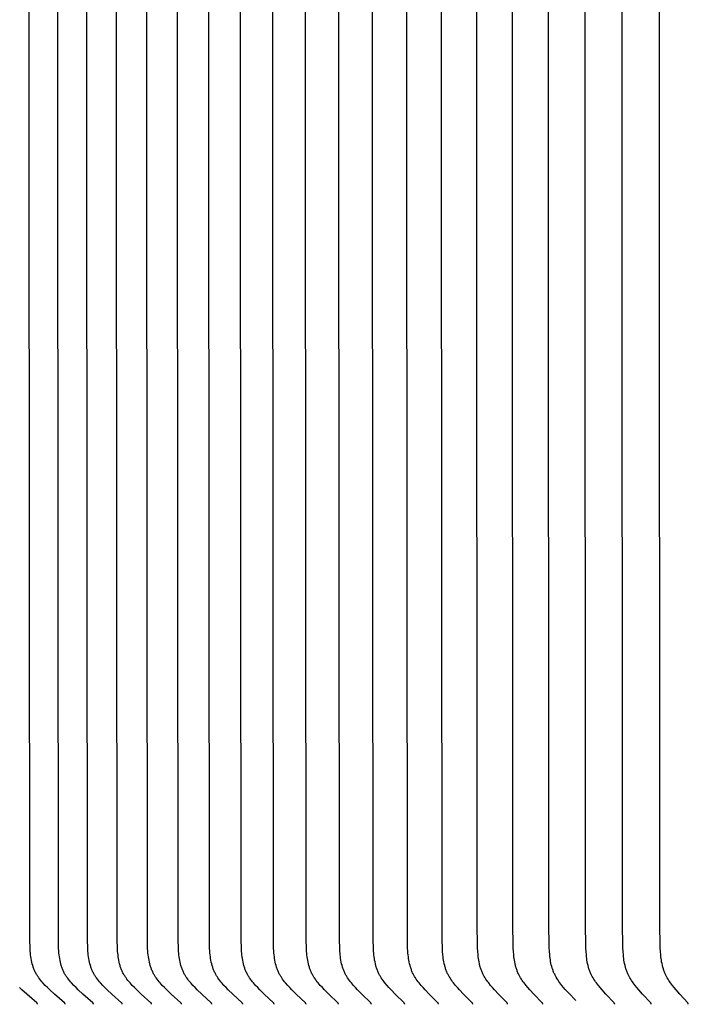
# Model space of a CAD drawing. Units: inches. Extents: x -5.2 to 12.9, y 0.2 to 6.3.
# Drawn here: x -2 to -0.7, y 2.5 to 4.4 of the extents above; entities that cross this region are included whole.
import ezdxf

# ---------------------------------------------------------------- set-up
doc = ezdxf.new("R2010")
doc.units = ezdxf.units.IN
doc.header["$MEASUREMENT"] = 0
doc.layers.add('PV-RF', color=4, linetype='Continuous')

msp = doc.modelspace()

# ---------------------------------------------------------------- linework, layer by layer
at = {"layer": 'PV-RF', "color": 2}
for points in [[(-1.9138, 2.4995), (-1.9138, 2.4996), (-1.9138, 2.4996), (-1.9138, 2.4997), (-1.9138, 2.4998), (-1.9138, 2.4998), (-1.9138, 2.4999), (-1.9138, 2.5), (-1.9138, 2.5), (-1.9138, 2.5001), (-1.9138, 2.5002), (-1.9138, 2.5002), (-1.9139, 2.5003), (-1.9139, 2.5003), (-1.9139, 2.5004), (-1.9139, 2.5004), (-1.9139, 2.5005), (-1.9139, 2.5006), (-1.914, 2.5006), (-1.914, 2.5007), (-1.914, 2.5007), (-1.914, 2.5008), (-1.914, 2.5008), (-1.9141, 2.5009), (-1.9141, 2.5009), (-1.9141, 2.501), (-1.9141, 2.501), (-1.9142, 2.5011), (-1.9142, 2.5011), (-1.9142, 2.5012), (-1.9143, 2.5012), (-1.9143, 2.5013), (-1.9144, 2.5014), (-1.9145, 2.5015), (-1.9145, 2.5016), (-1.9146, 2.5017), (-1.9147, 2.5018), (-1.9148, 2.5018), (-1.9149, 2.502), (-1.9151, 2.5022), (-1.9341, 2.5187), (-1.943, 2.5269), (-1.9474, 2.5312), (-1.9518, 2.5355), (-1.9561, 2.5401), (-1.9582, 2.5424), (-1.9602, 2.5448), (-1.9622, 2.5472), (-1.964, 2.5497), (-1.9649, 2.5509), (-1.9658, 2.5522), (-1.9667, 2.5535), (-1.9675, 2.5548), (-1.9683, 2.5563), (-1.9692, 2.5577), (-1.97, 2.5592), (-1.9707, 2.5607), (-1.9714, 2.5623), (-1.9721, 2.5638), (-1.9728, 2.5653), (-1.9734, 2.5669), (-1.974, 2.5685), (-1.9746, 2.5701), (-1.9751, 2.5717), (-1.9756, 2.5733), (-1.9766, 2.5766), (-1.9774, 2.5799), (-1.9781, 2.5832), (-1.9787, 2.5866), (-1.9793, 2.59), (-1.9797, 2.5934), (-1.9801, 2.5968), (-1.9804, 2.6002), (-1.9808, 2.6071), (-1.9812, 2.6217), (-1.9825, 4.123), (-1.9812, 5.6243)], [(-1.86, 2.4995), (-1.86, 2.4996), (-1.86, 2.4996), (-1.86, 2.4997), (-1.86, 2.4998), (-1.86, 2.4998), (-1.86, 2.4999), (-1.86, 2.5), (-1.86, 2.5), (-1.86, 2.5001), (-1.86, 2.5002), (-1.8601, 2.5002), (-1.8601, 2.5003), (-1.8601, 2.5003), (-1.8601, 2.5004), (-1.8601, 2.5004), (-1.8601, 2.5005), (-1.8601, 2.5006), (-1.8602, 2.5006), (-1.8602, 2.5007), (-1.8602, 2.5007), (-1.8602, 2.5008), (-1.8602, 2.5008), (-1.8603, 2.5009), (-1.8603, 2.5009), (-1.8603, 2.501), (-1.8603, 2.501), (-1.8604, 2.5011), (-1.8604, 2.5011), (-1.8604, 2.5012), (-1.8605, 2.5012), (-1.8605, 2.5013), (-1.8606, 2.5014), (-1.8607, 2.5015), (-1.8607, 2.5016), (-1.8608, 2.5017), (-1.8609, 2.5018), (-1.861, 2.5018), (-1.8611, 2.502), (-1.8613, 2.5022), (-1.8801, 2.5187), (-1.889, 2.5269), (-1.8933, 2.5312), (-1.8976, 2.5355), (-1.9019, 2.5401), (-1.904, 2.5424), (-1.906, 2.5448), (-1.9079, 2.5472), (-1.9098, 2.5497), (-1.9107, 2.551), (-1.9115, 2.5522), (-1.9124, 2.5535), (-1.9132, 2.5548), (-1.914, 2.5563), (-1.9149, 2.5577), (-1.9157, 2.5592), (-1.9164, 2.5607), (-1.9171, 2.5623), (-1.9178, 2.5638), (-1.9185, 2.5654), (-1.9191, 2.5669), (-1.9197, 2.5685), (-1.9202, 2.5701), (-1.9208, 2.5717), (-1.9213, 2.5733), (-1.9222, 2.5766), (-1.923, 2.5799), (-1.9237, 2.5832), (-1.9243, 2.5866), (-1.9249, 2.59), (-1.9253, 2.5934), (-1.9257, 2.5968), (-1.926, 2.6002), (-1.9264, 2.6071), (-1.9268, 2.6217), (-1.9281, 4.123), (-1.9268, 5.6243)], [(-1.8052, 2.4995), (-1.8052, 2.4996), (-1.8052, 2.4996), (-1.8052, 2.4997), (-1.8052, 2.4998), (-1.8052, 2.4998), (-1.8052, 2.4999), (-1.8052, 2.5), (-1.8052, 2.5), (-1.8052, 2.5001), (-1.8052, 2.5001), (-1.8053, 2.5002), (-1.8053, 2.5003), (-1.8053, 2.5003), (-1.8053, 2.5004), (-1.8053, 2.5004), (-1.8053, 2.5005), (-1.8053, 2.5006), (-1.8054, 2.5006), (-1.8054, 2.5007), (-1.8054, 2.5007), (-1.8054, 2.5008), (-1.8054, 2.5008), (-1.8055, 2.5009), (-1.8055, 2.5009), (-1.8055, 2.501), (-1.8055, 2.501), (-1.8056, 2.5011), (-1.8056, 2.5011), (-1.8056, 2.5012), (-1.8057, 2.5012), (-1.8057, 2.5013), (-1.8058, 2.5014), (-1.8059, 2.5015), (-1.8059, 2.5016), (-1.806, 2.5017), (-1.8061, 2.5018), (-1.8061, 2.5018), (-1.8063, 2.502), (-1.8065, 2.5022), (-1.8251, 2.5187), (-1.8339, 2.5269), (-1.8382, 2.5312), (-1.8425, 2.5355), (-1.8467, 2.5401), (-1.8487, 2.5424), (-1.8507, 2.5448), (-1.8527, 2.5472), (-1.8545, 2.5497), (-1.8554, 2.551), (-1.8562, 2.5522), (-1.8571, 2.5535), (-1.8579, 2.5548), (-1.8587, 2.5563), (-1.8595, 2.5577), (-1.8603, 2.5592), (-1.8611, 2.5607), (-1.8618, 2.5623), (-1.8625, 2.5638), (-1.8631, 2.5654), (-1.8637, 2.5669), (-1.8643, 2.5685), (-1.8649, 2.5701), (-1.8654, 2.5717), (-1.8659, 2.5733), (-1.8668, 2.5766), (-1.8676, 2.5799), (-1.8683, 2.5832), (-1.8689, 2.5866), (-1.8694, 2.59), (-1.8699, 2.5934), (-1.8703, 2.5968), (-1.8706, 2.6002), (-1.871, 2.6071), (-1.8713, 2.6217), (-1.8726, 4.123), (-1.8713, 5.6243)], [(-1.7494, 2.4995), (-1.7494, 2.4996), (-1.7494, 2.4996), (-1.7494, 2.4997), (-1.7494, 2.4998), (-1.7494, 2.4998), (-1.7494, 2.4999), (-1.7494, 2.5), (-1.7494, 2.5), (-1.7494, 2.5001), (-1.7494, 2.5001), (-1.7494, 2.5002), (-1.7495, 2.5003), (-1.7495, 2.5003), (-1.7495, 2.5004), (-1.7495, 2.5004), (-1.7495, 2.5005), (-1.7495, 2.5006), (-1.7495, 2.5006), (-1.7496, 2.5007), (-1.7496, 2.5007), (-1.7496, 2.5008), (-1.7496, 2.5008), (-1.7497, 2.5009), (-1.7497, 2.5009), (-1.7497, 2.501), (-1.7497, 2.501), (-1.7498, 2.5011), (-1.7498, 2.5011), (-1.7498, 2.5012), (-1.7498, 2.5012), (-1.7499, 2.5013), (-1.75, 2.5014), (-1.75, 2.5015), (-1.7501, 2.5016), (-1.7502, 2.5017), (-1.7503, 2.5018), (-1.7503, 2.5018), (-1.7505, 2.502), (-1.7507, 2.5022), (-1.7691, 2.5187), (-1.7778, 2.5269), (-1.7821, 2.5312), (-1.7863, 2.5355), (-1.7905, 2.5401), (-1.7925, 2.5424), (-1.7945, 2.5448), (-1.7964, 2.5472), (-1.7982, 2.5497), (-1.7991, 2.551), (-1.7999, 2.5522), (-1.8007, 2.5535), (-1.8015, 2.5548), (-1.8024, 2.5563), (-1.8032, 2.5578), (-1.804, 2.5592), (-1.8047, 2.5608), (-1.8054, 2.5623), (-1.8061, 2.5638), (-1.8067, 2.5654), (-1.8073, 2.5669), (-1.8079, 2.5685), (-1.8085, 2.5701), (-1.809, 2.5717), (-1.8095, 2.5734), (-1.8104, 2.5766), (-1.8112, 2.5799), (-1.8119, 2.5833), (-1.8125, 2.5866), (-1.813, 2.59), (-1.8134, 2.5934), (-1.8138, 2.5968), (-1.8141, 2.6002), (-1.8145, 2.6071), (-1.8149, 2.6217), (-1.8161, 4.123), (-1.8149, 5.6243)], [(-1.6926, 2.4995), (-1.6926, 2.4996), (-1.6926, 2.4996), (-1.6926, 2.4997), (-1.6926, 2.4998), (-1.6926, 2.4998), (-1.6926, 2.4999), (-1.6926, 2.5), (-1.6926, 2.5), (-1.6926, 2.5001), (-1.6926, 2.5001), (-1.6926, 2.5002), (-1.6927, 2.5003), (-1.6927, 2.5003), (-1.6927, 2.5004), (-1.6927, 2.5004), (-1.6927, 2.5005), (-1.6927, 2.5005), (-1.6927, 2.5006), (-1.6928, 2.5007), (-1.6928, 2.5007), (-1.6928, 2.5008), (-1.6928, 2.5008), (-1.6928, 2.5009), (-1.6929, 2.5009), (-1.6929, 2.501), (-1.6929, 2.501), (-1.6929, 2.5011), (-1.693, 2.5011), (-1.693, 2.5012), (-1.6931, 2.5013), (-1.6932, 2.5014), (-1.6932, 2.5015), (-1.6933, 2.5016), (-1.6934, 2.5017), (-1.6934, 2.5018), (-1.6935, 2.5018), (-1.6937, 2.502), (-1.6938, 2.5022), (-1.7121, 2.5187), (-1.7207, 2.5269), (-1.725, 2.5312), (-1.7291, 2.5355), (-1.7333, 2.5401), (-1.7353, 2.5424), (-1.7372, 2.5448), (-1.7391, 2.5472), (-1.7409, 2.5497), (-1.7418, 2.551), (-1.7426, 2.5522), (-1.7434, 2.5535), (-1.7442, 2.5548), (-1.745, 2.5563), (-1.7458, 2.5578), (-1.7466, 2.5593), (-1.7474, 2.5608), (-1.7481, 2.5623), (-1.7487, 2.5638), (-1.7494, 2.5654), (-1.75, 2.567), (-1.7505, 2.5685), (-1.7511, 2.5701), (-1.7516, 2.5718), (-1.7521, 2.5734), (-1.753, 2.5766), (-1.7538, 2.5799), (-1.7544, 2.5833), (-1.755, 2.5866), (-1.7556, 2.59), (-1.756, 2.5934), (-1.7564, 2.5968), (-1.7567, 2.6002), (-1.7571, 2.6071), (-1.7574, 2.6217), (-1.7587, 4.123), (-1.7574, 5.6243)], [(-1.6348, 2.4995), (-1.6348, 2.4996), (-1.6348, 2.4996), (-1.6348, 2.4997), (-1.6348, 2.4998), (-1.6348, 2.4998), (-1.6348, 2.4999), (-1.6348, 2.5), (-1.6348, 2.5), (-1.6348, 2.5001), (-1.6348, 2.5001), (-1.6349, 2.5002), (-1.6349, 2.5003), (-1.6349, 2.5003), (-1.6349, 2.5004), (-1.6349, 2.5004), (-1.6349, 2.5005), (-1.6349, 2.5005), (-1.635, 2.5006), (-1.635, 2.5007), (-1.635, 2.5007), (-1.635, 2.5008), (-1.635, 2.5008), (-1.6351, 2.5009), (-1.6351, 2.5009), (-1.6351, 2.501), (-1.6351, 2.501), (-1.6352, 2.5011), (-1.6352, 2.5011), (-1.6352, 2.5012), (-1.6353, 2.5013), (-1.6354, 2.5014), (-1.6354, 2.5015), (-1.6355, 2.5016), (-1.6356, 2.5017), (-1.6356, 2.5017), (-1.6357, 2.5018), (-1.6359, 2.502), (-1.636, 2.5022), (-1.6541, 2.5187), (-1.6627, 2.5269), (-1.6668, 2.5312), (-1.671, 2.5355), (-1.6751, 2.5401), (-1.677, 2.5424), (-1.679, 2.5448), (-1.6808, 2.5472), (-1.6826, 2.5497), (-1.6835, 2.551), (-1.6843, 2.5522), (-1.6851, 2.5535), (-1.6859, 2.5548), (-1.6867, 2.5563), (-1.6875, 2.5578), (-1.6883, 2.5593), (-1.689, 2.5608), (-1.6897, 2.5623), (-1.6904, 2.5638), (-1.691, 2.5654), (-1.6916, 2.567), (-1.6922, 2.5686), (-1.6927, 2.5702), (-1.6932, 2.5718), (-1.6937, 2.5734), (-1.6946, 2.5767), (-1.6953, 2.58), (-1.696, 2.5833), (-1.6966, 2.5867), (-1.6971, 2.59), (-1.6975, 2.5934), (-1.6979, 2.5968), (-1.6982, 2.6002), (-1.6986, 2.6071), (-1.699, 2.6217), (-1.7002, 4.123), (-1.699, 5.6243)], [(-1.5761, 2.4995), (-1.5761, 2.4996), (-1.5761, 2.4996), (-1.5761, 2.4997), (-1.5761, 2.4998), (-1.5761, 2.4998), (-1.5761, 2.4999), (-1.5761, 2.5), (-1.5761, 2.5), (-1.5761, 2.5001), (-1.5761, 2.5001), (-1.5761, 2.5002), (-1.5761, 2.5003), (-1.5761, 2.5003), (-1.5761, 2.5004), (-1.5761, 2.5004), (-1.5762, 2.5005), (-1.5762, 2.5005), (-1.5762, 2.5006), (-1.5762, 2.5007), (-1.5762, 2.5007), (-1.5763, 2.5008), (-1.5763, 2.5008), (-1.5763, 2.5009), (-1.5763, 2.5009), (-1.5763, 2.501), (-1.5764, 2.501), (-1.5764, 2.5011), (-1.5764, 2.5011), (-1.5765, 2.5012), (-1.5765, 2.5013), (-1.5766, 2.5014), (-1.5767, 2.5015), (-1.5767, 2.5016), (-1.5768, 2.5017), (-1.5769, 2.5017), (-1.577, 2.5018), (-1.5771, 2.502), (-1.5773, 2.5022), (-1.5952, 2.5187), (-1.6036, 2.5269), (-1.6077, 2.5312), (-1.6118, 2.5355), (-1.6159, 2.5401), (-1.6178, 2.5424), (-1.6197, 2.5448), (-1.6216, 2.5472), (-1.6233, 2.5497), (-1.6242, 2.551), (-1.625, 2.5522), (-1.6258, 2.5535), (-1.6266, 2.5548), (-1.6274, 2.5563), (-1.6282, 2.5578), (-1.6289, 2.5593), (-1.6297, 2.5608), (-1.6304, 2.5623), (-1.631, 2.5639), (-1.6316, 2.5654), (-1.6322, 2.567), (-1.6328, 2.5686), (-1.6333, 2.5702), (-1.6338, 2.5718), (-1.6343, 2.5734), (-1.6352, 2.5767), (-1.6359, 2.58), (-1.6366, 2.5833), (-1.6372, 2.5867), (-1.6377, 2.59), (-1.6381, 2.5934), (-1.6385, 2.5968), (-1.6388, 2.6003), (-1.6392, 2.6071), (-1.6395, 2.6217), (-1.6407, 4.123), (-1.6395, 5.6243)], [(-1.5163, 2.4995), (-1.5163, 2.4996), (-1.5163, 2.4996), (-1.5163, 2.4997), (-1.5163, 2.4998), (-1.5163, 2.4998), (-1.5163, 2.4999), (-1.5163, 2.5), (-1.5163, 2.5), (-1.5164, 2.5001), (-1.5164, 2.5001), (-1.5164, 2.5002), (-1.5164, 2.5003), (-1.5164, 2.5003), (-1.5164, 2.5004), (-1.5164, 2.5004), (-1.5164, 2.5005), (-1.5164, 2.5005), (-1.5165, 2.5006), (-1.5165, 2.5006), (-1.5165, 2.5007), (-1.5165, 2.5008), (-1.5165, 2.5008), (-1.5166, 2.5009), (-1.5166, 2.5009), (-1.5166, 2.501), (-1.5166, 2.501), (-1.5167, 2.5011), (-1.5167, 2.5011), (-1.5168, 2.5012), (-1.5168, 2.5013), (-1.5169, 2.5014), (-1.5169, 2.5015), (-1.517, 2.5016), (-1.5171, 2.5017), (-1.5171, 2.5017), (-1.5172, 2.5018), (-1.5174, 2.502), (-1.5175, 2.5022), (-1.5352, 2.5187), (-1.5436, 2.5269), (-1.5477, 2.5312), (-1.5517, 2.5355), (-1.5557, 2.5401), (-1.5577, 2.5424), (-1.5595, 2.5448), (-1.5614, 2.5472), (-1.5631, 2.5497), (-1.5639, 2.551), (-1.5647, 2.5522), (-1.5655, 2.5535), (-1.5663, 2.5548), (-1.5671, 2.5563), (-1.5679, 2.5578), (-1.5686, 2.5593), (-1.5694, 2.5608), (-1.57, 2.5623), (-1.5707, 2.5639), (-1.5713, 2.5654), (-1.5719, 2.567), (-1.5724, 2.5686), (-1.573, 2.5702), (-1.5735, 2.5718), (-1.5739, 2.5734), (-1.5748, 2.5767), (-1.5756, 2.58), (-1.5762, 2.5833), (-1.5768, 2.5867), (-1.5773, 2.5901), (-1.5777, 2.5935), (-1.5781, 2.5969), (-1.5783, 2.6003), (-1.5787, 2.6071), (-1.5791, 2.6217), (-1.5803, 4.123), (-1.5791, 5.6243)], [(-1.4557, 2.4995), (-1.4557, 2.4996), (-1.4557, 2.4996), (-1.4557, 2.4997), (-1.4557, 2.4998), (-1.4557, 2.4998), (-1.4557, 2.4999), (-1.4557, 2.5), (-1.4557, 2.5), (-1.4557, 2.5001), (-1.4557, 2.5001), (-1.4557, 2.5002), (-1.4557, 2.5003), (-1.4557, 2.5003), (-1.4557, 2.5004), (-1.4557, 2.5004), (-1.4558, 2.5005), (-1.4558, 2.5005), (-1.4558, 2.5006), (-1.4558, 2.5006), (-1.4558, 2.5007), (-1.4558, 2.5008), (-1.4559, 2.5008), (-1.4559, 2.5009), (-1.4559, 2.5009), (-1.4559, 2.501), (-1.456, 2.501), (-1.456, 2.5011), (-1.456, 2.5011), (-1.4561, 2.5012), (-1.4561, 2.5013), (-1.4562, 2.5014), (-1.4563, 2.5015), (-1.4563, 2.5016), (-1.4564, 2.5017), (-1.4565, 2.5017), (-1.4565, 2.5018), (-1.4567, 2.502), (-1.4569, 2.5022), (-1.4744, 2.5187), (-1.4826, 2.5269), (-1.4867, 2.5312), (-1.4906, 2.5355), (-1.4946, 2.5401), (-1.4965, 2.5424), (-1.4984, 2.5448), (-1.5002, 2.5473), (-1.5019, 2.5497), (-1.5027, 2.551), (-1.5035, 2.5522), (-1.5043, 2.5535), (-1.5051, 2.5548), (-1.5059, 2.5563), (-1.5066, 2.5578), (-1.5074, 2.5593), (-1.5081, 2.5608), (-1.5088, 2.5623), (-1.5094, 2.5639), (-1.51, 2.5654), (-1.5106, 2.567), (-1.5111, 2.5686), (-1.5117, 2.5702), (-1.5126, 2.5734), (-1.5135, 2.5767), (-1.5142, 2.58), (-1.5149, 2.5833), (-1.5154, 2.5867), (-1.5159, 2.5901), (-1.5163, 2.5935), (-1.5167, 2.5969), (-1.517, 2.6003), (-1.5174, 2.6071), (-1.5177, 2.6217), (-1.5189, 4.123), (-1.5177, 5.6243)], [(-1.3941, 2.4995), (-1.394, 2.4996), (-1.394, 2.4996), (-1.394, 2.4997), (-1.394, 2.4998), (-1.394, 2.4998), (-1.394, 2.4999), (-1.394, 2.5), (-1.3941, 2.5), (-1.3941, 2.5001), (-1.3941, 2.5001), (-1.3941, 2.5002), (-1.3941, 2.5003), (-1.3941, 2.5003), (-1.3941, 2.5004), (-1.3941, 2.5004), (-1.3941, 2.5005), (-1.3942, 2.5005), (-1.3942, 2.5006), (-1.3942, 2.5006), (-1.3942, 2.5007), (-1.3942, 2.5007), (-1.3942, 2.5008), (-1.3943, 2.5009), (-1.3943, 2.5009), (-1.3943, 2.501), (-1.3943, 2.501), (-1.3944, 2.5011), (-1.3944, 2.5011), (-1.3944, 2.5012), (-1.3945, 2.5013), (-1.3946, 2.5014), (-1.3946, 2.5015), (-1.3947, 2.5016), (-1.3948, 2.5017), (-1.3948, 2.5017), (-1.3949, 2.5018), (-1.3951, 2.502), (-1.3952, 2.5022), (-1.4125, 2.5187), (-1.4207, 2.527), (-1.4247, 2.5312), (-1.4286, 2.5355), (-1.4325, 2.5401), (-1.4344, 2.5424), (-1.4363, 2.5448), (-1.438, 2.5473), (-1.4397, 2.5497), (-1.4406, 2.551), (-1.4414, 2.5522), (-1.4421, 2.5535), (-1.4429, 2.5548), (-1.4437, 2.5563), (-1.4444, 2.5578), (-1.4452, 2.5593), (-1.4459, 2.5608), (-1.4465, 2.5623), (-1.4472, 2.5639), (-1.4478, 2.5655), (-1.4483, 2.567), (-1.4489, 2.5686), (-1.4494, 2.5702), (-1.4504, 2.5735), (-1.4512, 2.5767), (-1.4519, 2.58), (-1.4526, 2.5834), (-1.4531, 2.5867), (-1.4536, 2.5901), (-1.454, 2.5935), (-1.4544, 2.5969), (-1.4546, 2.6003), (-1.455, 2.6071), (-1.4554, 2.6217), (-1.4565, 4.123), (-1.4554, 5.6243)], [(-1.3315, 2.4995), (-1.3315, 2.4996), (-1.3315, 2.4996), (-1.3315, 2.4997), (-1.3315, 2.4998), (-1.3315, 2.4998), (-1.3315, 2.4999), (-1.3315, 2.5), (-1.3315, 2.5), (-1.3315, 2.5001), (-1.3315, 2.5001), (-1.3315, 2.5002), (-1.3315, 2.5003), (-1.3315, 2.5003), (-1.3316, 2.5004), (-1.3316, 2.5004), (-1.3316, 2.5005), (-1.3316, 2.5005), (-1.3316, 2.5006), (-1.3316, 2.5006), (-1.3317, 2.5007), (-1.3317, 2.5007), (-1.3317, 2.5008), (-1.3317, 2.5009), (-1.3317, 2.5009), (-1.3318, 2.501), (-1.3318, 2.501), (-1.3318, 2.5011), (-1.3318, 2.5011), (-1.3319, 2.5012), (-1.3319, 2.5013), (-1.332, 2.5014), (-1.3321, 2.5015), (-1.3321, 2.5016), (-1.3322, 2.5017), (-1.3323, 2.5017), (-1.3324, 2.5018), (-1.3325, 2.502), (-1.3327, 2.5022), (-1.3498, 2.5187), (-1.3578, 2.527), (-1.3618, 2.5312), (-1.3656, 2.5355), (-1.3695, 2.5401), (-1.3714, 2.5424), (-1.3732, 2.5448), (-1.375, 2.5473), (-1.3766, 2.5497), (-1.3775, 2.551), (-1.3782, 2.5523), (-1.379, 2.5535), (-1.3797, 2.5548), (-1.3805, 2.5563), (-1.3813, 2.5578), (-1.382, 2.5593), (-1.3827, 2.5608), (-1.3834, 2.5624), (-1.384, 2.5639), (-1.3846, 2.5655), (-1.3852, 2.5671), (-1.3857, 2.5686), (-1.3862, 2.5702), (-1.3871, 2.5735), (-1.388, 2.5767), (-1.3887, 2.58), (-1.3893, 2.5834), (-1.3899, 2.5867), (-1.3904, 2.5901), (-1.3908, 2.5935), (-1.3911, 2.5969), (-1.3914, 2.6003), (-1.3917, 2.6071), (-1.3921, 2.6217), (-1.3933, 4.123), (-1.3921, 5.6243)], [(-1.268, 2.4995), (-1.268, 2.4996), (-1.268, 2.4996), (-1.268, 2.4997), (-1.268, 2.4998), (-1.268, 2.4998), (-1.268, 2.4999), (-1.268, 2.4999), (-1.268, 2.5), (-1.268, 2.5001), (-1.268, 2.5001), (-1.2681, 2.5002), (-1.2681, 2.5002), (-1.2681, 2.5003), (-1.2681, 2.5004), (-1.2681, 2.5004), (-1.2681, 2.5005), (-1.2681, 2.5005), (-1.2681, 2.5006), (-1.2682, 2.5006), (-1.2682, 2.5007), (-1.2682, 2.5007), (-1.2682, 2.5008), (-1.2682, 2.5008), (-1.2683, 2.5009), (-1.2683, 2.5009), (-1.2683, 2.501), (-1.2683, 2.501), (-1.2684, 2.5011), (-1.2684, 2.5012), (-1.2685, 2.5013), (-1.2685, 2.5014), (-1.2686, 2.5015), (-1.2687, 2.5016), (-1.2687, 2.5016), (-1.2688, 2.5017), (-1.2689, 2.5018), (-1.269, 2.502), (-1.2692, 2.5022), (-1.2861, 2.5187), (-1.294, 2.527), (-1.2979, 2.5312), (-1.3017, 2.5355), (-1.3056, 2.5401), (-1.3074, 2.5425), (-1.3092, 2.5448), (-1.311, 2.5473), (-1.3126, 2.5497), (-1.3134, 2.551), (-1.3142, 2.5523), (-1.3149, 2.5535), (-1.3157, 2.5548), (-1.3165, 2.5563), (-1.3172, 2.5578), (-1.3179, 2.5593), (-1.3186, 2.5608), (-1.3193, 2.5624), (-1.3199, 2.5639), (-1.3205, 2.5655), (-1.321, 2.5671), (-1.3216, 2.5687), (-1.3221, 2.5703), (-1.323, 2.5735), (-1.3238, 2.5768), (-1.3245, 2.5801), (-1.3252, 2.5834), (-1.3257, 2.5867), (-1.3262, 2.5901), (-1.3266, 2.5935), (-1.3269, 2.5969), (-1.3272, 2.6003), (-1.3275, 2.6071), (-1.3279, 2.6217), (-1.329, 4.123), (-1.3279, 5.6243)], [(-1.2037, 2.4995), (-1.2037, 2.4996), (-1.2037, 2.4996), (-1.2037, 2.4997), (-1.2037, 2.4998), (-1.2037, 2.4998), (-1.2037, 2.4999), (-1.2037, 2.4999), (-1.2037, 2.5), (-1.2037, 2.5001), (-1.2037, 2.5001), (-1.2037, 2.5002), (-1.2037, 2.5002), (-1.2037, 2.5003), (-1.2037, 2.5004), (-1.2037, 2.5004), (-1.2037, 2.5005), (-1.2038, 2.5005), (-1.2038, 2.5006), (-1.2038, 2.5006), (-1.2038, 2.5007), (-1.2038, 2.5007), (-1.2038, 2.5008), (-1.2039, 2.5008), (-1.2039, 2.5009), (-1.2039, 2.5009), (-1.2039, 2.501), (-1.204, 2.501), (-1.204, 2.5011), (-1.204, 2.5012), (-1.2041, 2.5013), (-1.2042, 2.5014), (-1.2042, 2.5015), (-1.2043, 2.5016), (-1.2043, 2.5016), (-1.2044, 2.5017), (-1.2045, 2.5018), (-1.2046, 2.502), (-1.2048, 2.5022), (-1.2215, 2.5187), (-1.2293, 2.527), (-1.2332, 2.5312), (-1.2369, 2.5355), (-1.2407, 2.5401), (-1.2426, 2.5425), (-1.2443, 2.5448), (-1.2461, 2.5473), (-1.2477, 2.5497), (-1.2492, 2.5523), (-1.25, 2.5535), (-1.2507, 2.5548), (-1.2515, 2.5563), (-1.2522, 2.5578), (-1.2529, 2.5593), (-1.2536, 2.5608), (-1.2542, 2.5624), (-1.2549, 2.5639), (-1.2554, 2.5655), (-1.256, 2.5671), (-1.2565, 2.5687), (-1.257, 2.5703), (-1.2579, 2.5735), (-1.2587, 2.5768), (-1.2595, 2.5801), (-1.2601, 2.5834), (-1.2606, 2.5868), (-1.2611, 2.5901), (-1.2615, 2.5935), (-1.2618, 2.5969), (-1.262, 2.6003), (-1.2624, 2.6071), (-1.2627, 2.6217), (-1.2639, 4.123), (-1.2627, 5.6243)], [(-1.1384, 2.4995), (-1.1384, 2.4996), (-1.1384, 2.4996), (-1.1384, 2.4997), (-1.1384, 2.4998), (-1.1384, 2.4998), (-1.1384, 2.4999), (-1.1384, 2.4999), (-1.1384, 2.5), (-1.1384, 2.5001), (-1.1384, 2.5001), (-1.1384, 2.5002), (-1.1384, 2.5002), (-1.1384, 2.5003), (-1.1384, 2.5004), (-1.1384, 2.5004), (-1.1385, 2.5005), (-1.1385, 2.5005), (-1.1385, 2.5006), (-1.1385, 2.5006), (-1.1385, 2.5007), (-1.1385, 2.5007), (-1.1386, 2.5008), (-1.1386, 2.5008), (-1.1386, 2.5009), (-1.1386, 2.5009), (-1.1387, 2.501), (-1.1387, 2.501), (-1.1387, 2.5011), (-1.1388, 2.5012), (-1.1388, 2.5013), (-1.1389, 2.5014), (-1.1389, 2.5015), (-1.139, 2.5016), (-1.1391, 2.5016), (-1.1391, 2.5017), (-1.1392, 2.5018), (-1.1393, 2.502), (-1.1395, 2.5022), (-1.156, 2.5187), (-1.1637, 2.527), (-1.1675, 2.5312), (-1.1712, 2.5355), (-1.175, 2.5401), (-1.1768, 2.5425), (-1.1785, 2.5449), (-1.1802, 2.5473), (-1.1818, 2.5497), (-1.1834, 2.5523), (-1.1841, 2.5535), (-1.1848, 2.5548), (-1.1856, 2.5563), (-1.1863, 2.5578), (-1.187, 2.5593), (-1.1877, 2.5609), (-1.1883, 2.5624), (-1.1889, 2.564), (-1.1895, 2.5655), (-1.1901, 2.5671), (-1.1906, 2.5687), (-1.1911, 2.5703), (-1.192, 2.5735), (-1.1928, 2.5768), (-1.1935, 2.5801), (-1.1941, 2.5834), (-1.1946, 2.5868), (-1.1951, 2.5901), (-1.1954, 2.5935), (-1.196, 2.6003), (-1.1964, 2.6071), (-1.1967, 2.6217), (-1.1978, 4.123), (-1.1967, 5.6243)], [(-1.0722, 2.4995), (-1.0722, 2.4996), (-1.0722, 2.4996), (-1.0722, 2.4997), (-1.0722, 2.4998), (-1.0722, 2.4998), (-1.0722, 2.4999), (-1.0722, 2.4999), (-1.0722, 2.5), (-1.0722, 2.5001), (-1.0722, 2.5001), (-1.0722, 2.5002), (-1.0723, 2.5002), (-1.0723, 2.5003), (-1.0723, 2.5004), (-1.0723, 2.5004), (-1.0723, 2.5005), (-1.0723, 2.5005), (-1.0723, 2.5006), (-1.0723, 2.5006), (-1.0724, 2.5007), (-1.0724, 2.5007), (-1.0724, 2.5008), (-1.0724, 2.5008), (-1.0724, 2.5009), (-1.0725, 2.5009), (-1.0725, 2.501), (-1.0725, 2.501), (-1.0725, 2.5011), (-1.0726, 2.5012), (-1.0726, 2.5013), (-1.0727, 2.5014), (-1.0728, 2.5015), (-1.0728, 2.5016), (-1.0729, 2.5016), (-1.073, 2.5017), (-1.073, 2.5018), (-1.0732, 2.502), (-1.0733, 2.5022), (-1.0896, 2.5187), (-1.0973, 2.527), (-1.101, 2.5312), (-1.1046, 2.5355), (-1.1083, 2.5401), (-1.1101, 2.5425), (-1.1119, 2.5449), (-1.1135, 2.5473), (-1.1151, 2.5498), (-1.1166, 2.5523), (-1.1173, 2.5535), (-1.118, 2.5548), (-1.1188, 2.5563), (-1.1195, 2.5578), (-1.1202, 2.5593), (-1.1209, 2.5609), (-1.1215, 2.5624), (-1.1221, 2.564), (-1.1227, 2.5655), (-1.1232, 2.5671), (-1.1237, 2.5687), (-1.1242, 2.5703), (-1.1251, 2.5735), (-1.1259, 2.5768), (-1.1266, 2.5801), (-1.1272, 2.5834), (-1.1277, 2.5868), (-1.1281, 2.5902), (-1.1285, 2.5935), (-1.1291, 2.6003), (-1.1294, 2.6071), (-1.1301, 2.6556), (-1.1309, 4.123), (-1.1298, 5.6243)], [(-1.0052, 2.4995), (-1.0052, 2.4996), (-1.0052, 2.4996), (-1.0052, 2.4997), (-1.0052, 2.4998), (-1.0052, 2.4998), (-1.0052, 2.4999), (-1.0052, 2.4999), (-1.0052, 2.5), (-1.0052, 2.5001), (-1.0052, 2.5001), (-1.0052, 2.5002), (-1.0052, 2.5002), (-1.0052, 2.5003), (-1.0052, 2.5004), (-1.0053, 2.5004), (-1.0053, 2.5005), (-1.0053, 2.5005), (-1.0053, 2.5006), (-1.0053, 2.5006), (-1.0053, 2.5007), (-1.0053, 2.5007), (-1.0054, 2.5008), (-1.0054, 2.5008), (-1.0054, 2.5009), (-1.0054, 2.5009), (-1.0055, 2.501), (-1.0055, 2.5011), (-1.0055, 2.5012), (-1.0056, 2.5013), (-1.0057, 2.5014), (-1.0057, 2.5015), (-1.0058, 2.5016), (-1.0058, 2.5016), (-1.0059, 2.5017), (-1.006, 2.5018), (-1.0061, 2.502), (-1.0063, 2.5022), (-1.0223, 2.5187), (-1.0299, 2.527), (-1.0336, 2.5312), (-1.0372, 2.5355), (-1.0408, 2.5401), (-1.0426, 2.5425), (-1.0443, 2.5449), (-1.0459, 2.5473), (-1.0475, 2.5498), (-1.049, 2.5523), (-1.0497, 2.5535), (-1.0504, 2.5548), (-1.0511, 2.5563), (-1.0518, 2.5578), (-1.0525, 2.5593), (-1.0532, 2.5609), (-1.0538, 2.5624), (-1.0544, 2.564), (-1.055, 2.5656), (-1.0555, 2.5671), (-1.056, 2.5687), (-1.0565, 2.5703), (-1.0574, 2.5736), (-1.0581, 2.5768), (-1.0588, 2.5801), (-1.0594, 2.5835), (-1.0599, 2.5868), (-1.0604, 2.5902), (-1.0607, 2.5935), (-1.0613, 2.6003), (-1.0616, 2.6071), (-1.0623, 2.6556), (-1.063, 4.123), (-1.0619, 5.6243)], [(-0.9425, 2.5065), (-0.956, 2.5207), (-0.9625, 2.528), (-0.9657, 2.5317), (-0.9688, 2.5355), (-0.9708, 2.538), (-0.9727, 2.5405), (-0.9746, 2.5431), (-0.9764, 2.5457), (-0.9781, 2.5483), (-0.9797, 2.551), (-0.9805, 2.5524), (-0.9813, 2.5538), (-0.982, 2.5552), (-0.9827, 2.5566), (-0.9834, 2.558), (-0.9841, 2.5595), (-0.9847, 2.561), (-0.9853, 2.5625), (-0.9858, 2.564), (-0.9864, 2.5655), (-0.9869, 2.567), (-0.9874, 2.5686), (-0.9883, 2.5716), (-0.9891, 2.5748), (-0.9898, 2.5779), (-0.9904, 2.5811), (-0.9909, 2.5843), (-0.9914, 2.5876), (-0.9918, 2.5908), (-0.9921, 2.594), (-0.9926, 2.6006), (-0.9929, 2.6071), (-0.9936, 2.6556), (-0.9943, 4.123), (-0.9932, 5.6243)], [(-0.8686, 2.4995), (-0.8686, 2.4996), (-0.8686, 2.4996), (-0.8685, 2.4997), (-0.8685, 2.4998), (-0.8685, 2.4998), (-0.8685, 2.4999), (-0.8685, 2.4999), (-0.8686, 2.5), (-0.8686, 2.5001), (-0.8686, 2.5001), (-0.8686, 2.5002), (-0.8686, 2.5002), (-0.8686, 2.5003), (-0.8686, 2.5003), (-0.8686, 2.5004), (-0.8686, 2.5005), (-0.8686, 2.5005), (-0.8686, 2.5006), (-0.8687, 2.5006), (-0.8687, 2.5007), (-0.8687, 2.5007), (-0.8687, 2.5008), (-0.8687, 2.5008), (-0.8688, 2.5009), (-0.8688, 2.5009), (-0.8688, 2.501), (-0.8688, 2.5011), (-0.8689, 2.5012), (-0.869, 2.5013), (-0.869, 2.5014), (-0.8691, 2.5015), (-0.8691, 2.5015), (-0.8692, 2.5016), (-0.8693, 2.5017), (-0.8693, 2.5018), (-0.8695, 2.502), (-0.8696, 2.5021), (-0.8852, 2.5188), (-0.8926, 2.527), (-0.8961, 2.5312), (-0.8996, 2.5355), (-0.9032, 2.5401), (-0.9049, 2.5425), (-0.9066, 2.5449), (-0.9081, 2.5473), (-0.9097, 2.5498), (-0.9111, 2.5523), (-0.9118, 2.5535), (-0.9125, 2.5548), (-0.9132, 2.5563), (-0.9139, 2.5578), (-0.9146, 2.5594), (-0.9152, 2.5609), (-0.9158, 2.5624), (-0.9164, 2.564), (-0.9169, 2.5656), (-0.9175, 2.5672), (-0.9184, 2.5704), (-0.9193, 2.5736), (-0.92, 2.5769), (-0.9207, 2.5802), (-0.9213, 2.5835), (-0.9217, 2.5868), (-0.9222, 2.5902), (-0.9225, 2.5936), (-0.923, 2.6003), (-0.9234, 2.6071), (-0.924, 2.6556), (-0.9248, 4.123), (-0.9237, 5.6243)], [(-0.799, 2.4995), (-0.799, 2.4996), (-0.799, 2.4996), (-0.799, 2.4997), (-0.799, 2.4998), (-0.799, 2.4998), (-0.799, 2.4999), (-0.799, 2.4999), (-0.799, 2.5), (-0.799, 2.5001), (-0.799, 2.5001), (-0.799, 2.5002), (-0.799, 2.5002), (-0.799, 2.5003), (-0.799, 2.5003), (-0.799, 2.5004), (-0.799, 2.5005), (-0.799, 2.5005), (-0.7991, 2.5006), (-0.7991, 2.5006), (-0.7991, 2.5007), (-0.7991, 2.5007), (-0.7991, 2.5008), (-0.7992, 2.5008), (-0.7992, 2.5009), (-0.7992, 2.5009), (-0.7992, 2.501), (-0.7993, 2.5011), (-0.7993, 2.5012), (-0.7994, 2.5013), (-0.7994, 2.5014), (-0.7995, 2.5015), (-0.7995, 2.5015), (-0.7996, 2.5016), (-0.7997, 2.5017), (-0.7997, 2.5018), (-0.7999, 2.502), (-0.8, 2.5021), (-0.8154, 2.5188), (-0.8226, 2.527), (-0.8262, 2.5312), (-0.8296, 2.5355), (-0.8331, 2.5401), (-0.8348, 2.5425), (-0.8364, 2.5449), (-0.838, 2.5473), (-0.8395, 2.5498), (-0.8409, 2.5523), (-0.8416, 2.5535), (-0.8422, 2.5548), (-0.8429, 2.5563), (-0.8436, 2.5578), (-0.8443, 2.5594), (-0.8449, 2.5609), (-0.8455, 2.5625), (-0.8461, 2.564), (-0.8466, 2.5656), (-0.8472, 2.5672), (-0.8481, 2.5704), (-0.8489, 2.5736), (-0.8497, 2.5769), (-0.8503, 2.5802), (-0.8509, 2.5835), (-0.8514, 2.5868), (-0.8518, 2.5902), (-0.8521, 2.5936), (-0.8527, 2.6003), (-0.853, 2.6071), (-0.8536, 2.6556), (-0.8544, 4.123), (-0.8533, 5.6243)], [(-0.7286, 2.4995), (-0.7286, 2.4996), (-0.7286, 2.4996), (-0.7286, 2.4997), (-0.7286, 2.4998), (-0.7286, 2.4998), (-0.7286, 2.4999), (-0.7286, 2.4999), (-0.7286, 2.5), (-0.7286, 2.5001), (-0.7286, 2.5001), (-0.7286, 2.5002), (-0.7286, 2.5002), (-0.7286, 2.5003), (-0.7286, 2.5003), (-0.7286, 2.5004), (-0.7286, 2.5005), (-0.7286, 2.5005), (-0.7287, 2.5006), (-0.7287, 2.5006), (-0.7287, 2.5007), (-0.7287, 2.5007), (-0.7287, 2.5008), (-0.7287, 2.5008), (-0.7288, 2.5009), (-0.7288, 2.5009), (-0.7288, 2.501), (-0.7288, 2.5011), (-0.7289, 2.5012), (-0.7289, 2.5013), (-0.729, 2.5014), (-0.7291, 2.5014), (-0.7291, 2.5015), (-0.7292, 2.5016), (-0.7292, 2.5017), (-0.7293, 2.5018), (-0.7294, 2.502), (-0.7296, 2.5021), (-0.7447, 2.5188), (-0.7519, 2.527), (-0.7553, 2.5312), (-0.7587, 2.5355), (-0.7622, 2.5401), (-0.7638, 2.5425), (-0.7654, 2.5449), (-0.767, 2.5473), (-0.7685, 2.5498), (-0.7699, 2.5523), (-0.7705, 2.5535), (-0.7712, 2.5548), (-0.7719, 2.5563), (-0.7726, 2.5578), (-0.7732, 2.5594), (-0.7738, 2.5609), (-0.7744, 2.5625), (-0.775, 2.564), (-0.7755, 2.5656), (-0.776, 2.5672), (-0.777, 2.5704), (-0.7778, 2.5736), (-0.7785, 2.5769), (-0.7792, 2.5802), (-0.7797, 2.5835), (-0.7802, 2.5869), (-0.7806, 2.5902), (-0.7809, 2.5936), (-0.7814, 2.6003), (-0.7818, 2.6071), (-0.7824, 2.6556), (-0.7831, 4.123), (-0.7821, 5.6243)], [(-1.9666, 2.4995), (-1.9666, 2.4996), (-1.9666, 2.4996), (-1.9666, 2.4997), (-1.9666, 2.4998), (-1.9666, 2.4998), (-1.9666, 2.4999), (-1.9666, 2.5), (-1.9666, 2.5), (-1.9666, 2.5001), (-1.9666, 2.5002), (-1.9666, 2.5002), (-1.9666, 2.5003), (-1.9666, 2.5003), (-1.9667, 2.5004), (-1.9667, 2.5004), (-1.9667, 2.5005), (-1.9667, 2.5006), (-1.9667, 2.5006), (-1.9667, 2.5007), (-1.9668, 2.5007), (-1.9668, 2.5008), (-1.9668, 2.5008), (-1.9668, 2.5009), (-1.9669, 2.5009), (-1.9669, 2.501), (-1.9669, 2.501), (-1.9669, 2.5011), (-1.967, 2.5011), (-1.967, 2.5012), (-1.967, 2.5012), (-1.9671, 2.5013), (-1.9672, 2.5014), (-1.9672, 2.5015), (-1.9673, 2.5016), (-1.9674, 2.5017), (-1.9675, 2.5018), (-1.9675, 2.5018), (-1.9677, 2.502), (-1.9679, 2.5022), (-1.987, 2.5187), (-1.9961, 2.5269), (-2.0005, 2.5312)]]:
    msp.add_lwpolyline(points, dxfattribs=at)

doc.saveas('drawing.dxf')
